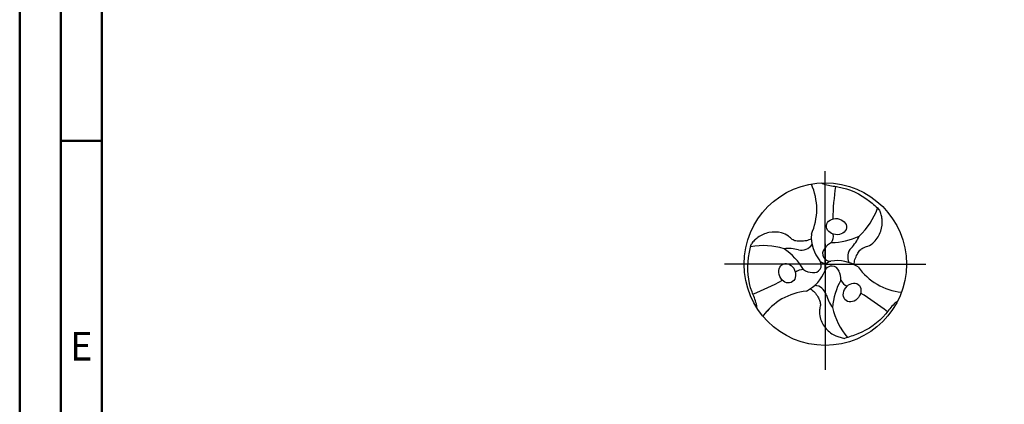
# Model space of a CAD drawing. Units: millimetres. Extents: x -158 to 436, y -196 to 225.
# Drawn here: x -158 to -38, y -17 to 30 of the extents above; entities that cross this region are included whole.
import ezdxf
from ezdxf.enums import TextEntityAlignment as Align

# ---------------------------------------------------------------- set-up
doc = ezdxf.new("R2010")
doc.units = ezdxf.units.MM
doc.linetypes.add('GEN7', pattern=[15, 10, -2.5, 0, -2.5])
doc.layers.get('0').update_dxf_attribs({"linetype": 'CONTINUOUS'})
for name, color, linetype in [('AM_0', 7, 'CONTINUOUS'), ('AM_4', 3, 'CONTINUOUS'), ('AM_7', 4, 'GEN7')]:
    doc.layers.add(name, color=color, linetype=linetype)
doc.layers.add('AM_BOR', color=7, linetype='CONTINUOUS', lineweight=50)
doc.styles.get("Standard").update_dxf_attribs({"font": 'ISOCP.SHX'})

# ---------------------------------------------------------------- blocks, each defined once
blk = doc.blocks.new('TRITAN_DRILL_UNI_PLUS')
at = {"layer": 'AM_0'}
blk.add_circle((0, 0), 0.5, dxfattribs=at)
for centre, radius, start, end in [((-0.4288, 0.338), 0.3764, 335.74959, 24.25041), ((1.7734, 0.2321), 1.728, 171.81684, 178.48447), ((-0.0815, 0.4876), 0.4283, 312.62433, 340.48425), ((0.1483, 0.1688), 0.2344, 176.42781, 219.32437), ((-0.0245, 0.1731), 0.0743, 327.03674, 8.86075), ((0.0829, 0.0379), 0.1048, 115.43627, 147.4318), ((0.035, 0.5302), 0.3976, 270.40729, 295.86742), ((-0.0034, 0.2618), 0.23, 314.9709, 337.13757), ((-0.3815, -0.3144), 0.4283, 72.62433, 100.48425), ((-0.225, -0.1339), 0.23, 74.9709, 97.13757), ((-0.4767, -0.2348), 0.3976, 30.40729, 55.86742), ((-0.1487, 0.1715), 0.0849, 258.71036, 322.90932), ((0.0296, 0.0644), 0.0462, 139.50892, 275.5178), ((0.2229, 0.0431), 0.0849, 138.71036, 202.90932), ((-0.0706, -0.0066), 0.0462, 259.50892, 35.5178), ((0.072, -0.2129), 0.2344, 56.42781, 99.32437), ((-0.1376, -0.1078), 0.0743, 87.03674, 128.86075), ((-0.0743, 0.0528), 0.1048, 235.43627, 267.4318), ((-0.2204, 0.0441), 0.2344, 296.42781, 339.32437), ((0.041, -0.0578), 0.0462, 19.50892, 155.5178), ((-0.0086, -0.0907), 0.1048, 355.43627, 27.4318), ((0.5071, 0.2024), 0.3764, 215.74959, 264.25041), ((-1.0876, 1.4197), 1.728, 291.81684, 298.48447), ((0.4417, -0.2954), 0.3976, 150.40729, 175.86742), ((0.1621, -0.0653), 0.0743, 207.03674, 248.86075), ((-0.0772, -0.5439), 0.38, 95.86565, 143.89841), ((-0.0783, -0.5404), 0.3764, 95.74959, 144.25041), ((-0.0742, -0.2146), 0.0849, 18.71036, 82.90932), ((-0.6857, -1.6518), 1.728, 51.81684, 58.48447), ((0.2284, -0.1279), 0.23, 194.9709, 217.13757), ((0.463, -0.1732), 0.4283, 192.62433, 220.48425)]:
    blk.add_arc(centre, radius, start, end, dxfattribs=at)
for centre, major_axis in [((0.0687, 0.2307), (0.0616, -0.0073)), ((-0.2341, -0.0559), (-0.0245, 0.057)), ((0.1654, -0.1748), (-0.0371, -0.0497))]:
    blk.add_ellipse(centre, major_axis=major_axis, ratio=0.796698, dxfattribs=at)
for points, knots in [([(-0.0236, 0.4994), (-0.0158, 0.4961), (0.0164, 0.4822), (0.1235, 0.4759), (0.2429, 0.419), (0.3154, 0.3508), (0.3363, 0.3312)], [0, 0, 0, 0, 0.0255389, 0.1047551, 0.3174126, 0.4035009, 0.4035009, 0.4035009, 0.4035009]), ([(0.1773, -0.0034), (0.1784, 0.0075), (0.1811, 0.0302), (0.1962, 0.0592), (0.2112, 0.0854), (0.2344, 0.1024), (0.2679, 0.1103), (0.311, 0.1416), (0.346, 0.2005), (0.3538, 0.2619), (0.3448, 0.3043), (0.3392, 0.3221), (0.3363, 0.3312)], [0.346224, 0.346224, 0.346224, 0.346224, 2.639361, 5.154882, 7.187691, 8.944467, 11.041875, 14.391778, 19.873558, 25.083509, 27.006087, 29.01963, 29.01963, 29.01963, 29.01963]), ([(-0.0857, 0.1553), (-0.0957, 0.1508), (-0.1167, 0.1417), (-0.1494, 0.1403), (-0.1795, 0.1402), (-0.2058, 0.1518), (-0.2295, 0.1768), (-0.2781, 0.1985), (-0.3466, 0.1994), (-0.4037, 0.1755), (-0.436, 0.1464), (-0.4485, 0.1327), (-0.455, 0.1257)], [0.346224, 0.346224, 0.346224, 0.346224, 2.639361, 5.154882, 7.187691, 8.944467, 11.041875, 14.391778, 19.873558, 25.083509, 27.006087, 29.01963, 29.01963, 29.01963, 29.01963]), ([(-0.4207, -0.2702), (-0.4217, -0.2617), (-0.4258, -0.2269), (-0.4739, -0.131), (-0.4843, 0.0009), (-0.4615, 0.0978), (-0.455, 0.1257)], [0, 0, 0, 0, 0.0255389, 0.1047551, 0.3174126, 0.4035009, 0.4035009, 0.4035009, 0.4035009]), ([(-0.0916, -0.1519), (-0.0827, -0.1582), (-0.0644, -0.1719), (-0.0468, -0.1995), (-0.0317, -0.2256), (-0.0285, -0.2541), (-0.0384, -0.2872), (-0.0328, -0.3401), (0.0007, -0.3999), (0.0499, -0.4373), (0.0912, -0.4508), (0.1093, -0.4548), (0.1186, -0.4569)], [0.346224, 0.346224, 0.346224, 0.346224, 2.639361, 5.154882, 7.187691, 8.944467, 11.041875, 14.391778, 19.873558, 25.083509, 27.006087, 29.01963, 29.01963, 29.01963, 29.01963]), ([(0.4443, -0.2293), (0.4375, -0.2344), (0.4094, -0.2553), (0.3504, -0.3449), (0.2414, -0.4198), (0.1461, -0.4486), (0.1186, -0.4569)], [0, 0, 0, 0, 0.0255389, 0.1047551, 0.3174126, 0.4035009, 0.4035009, 0.4035009, 0.4035009])]:
    blk.add_open_spline(points, degree=3, knots=knots, dxfattribs=at)
at = {"layer": 'AM_4'}
for q in [(-0.0291, 0.0136), (0.0264, 0.0184), (0.0027, -0.032)]:
    blk.add_line((0, 0), q, dxfattribs=at)
at = {"layer": 'AM_7'}
for p, q in [((0, -0.0477), (0, 0.5723)), ((0, 0.125), (0, -0.65)), ((0, 0), (-0.62, 0)), ((0, 0), (0.62, 0))]:
    blk.add_line(p, q, dxfattribs=at)
blk = doc.blocks.new('A2')
at = {"layer": 'AM_BOR', "color": 1}
blk.add_line((10, 210), (5, 210), dxfattribs=at)
for points in [[(0, 0), (594, 0), (594, 420), (0, 420)], [(10, 410), (10, 10), (584, 10), (584, 410)]]:
    blk.add_lwpolyline(points, close=True, dxfattribs=at)
at = {"layer": 'AM_BOR', "color": 7}
blk.add_lwpolyline([(5, 5), (589, 5), (589, 415), (5, 415)], close=True, dxfattribs=at)
at = {"layer": 'AM_BOR', "color": 2, "width": 0.964286}
blk.add_text('E', height=3.5, dxfattribs=at).set_placement((7.5, 185), align=Align.MIDDLE_CENTER)
blk = doc.blocks.new('MAPAL_FRAME-Model')
blk.add_blockref('A2', (0, 0))

msp = doc.modelspace()

# ---------------------------------------------------------------- block references
at = {"layer": 'AM_0'}
msp.add_blockref('MAPAL_FRAME-Model', (-158, -195), dxfattribs=at)
at = {"layer": 'AM_0', "xscale": 19.8, "yscale": 19.8, "zscale": 19.8}
msp.add_blockref('TRITAN_DRILL_UNI_PLUS', (-59.8, 0), dxfattribs=at)

doc.saveas('drawing.dxf')
